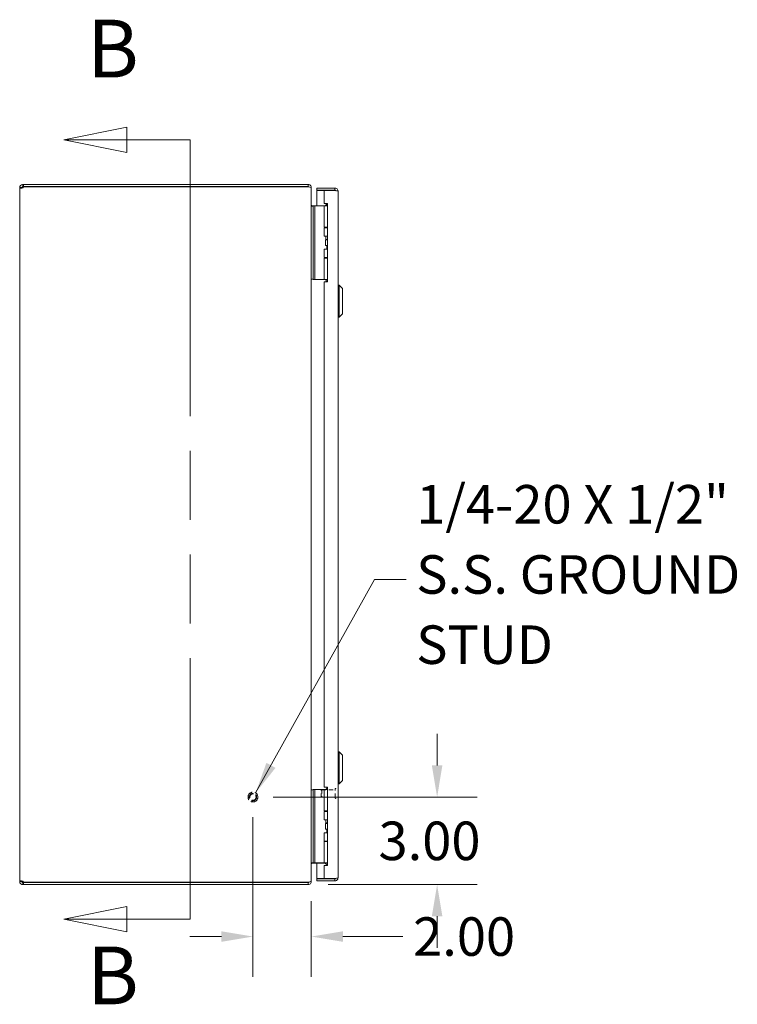
# Model space of a CAD drawing. Units: inches. Extents: x 10 to 181, y 18 to 109.
# Drawn here: x 12 to 36, y 49 to 82 of the extents above; entities that cross this region are included whole.
import ezdxf

# ---------------------------------------------------------------- set-up
doc = ezdxf.new("R2010")
doc.units = ezdxf.units.IN
doc.header["$LTSCALE"] = 11
doc.header["$MEASUREMENT"] = 0
doc.linetypes.add('DASHED', pattern=[0.2067, 0.1654, -0.0413])
doc.linetypes.add('DOUBLE_DASH_CHAIN', pattern=[1.2403, 0.6614, -0.0827, 0.1654, -0.0827, 0.1654, -0.0827])
for name, color, linetype, lineweight in [('Dimension (ANSI)', 7, 'Continuous', 13), ('Hidden (ANSI)', 7, 'DASHED', 15), ('Section Line (ANSI)', 7, 'DOUBLE_DASH_CHAIN', 13), ('Symbol (ANSI)', 7, 'Continuous', 18), ('Visible (ANSI)', 7, 'Continuous', 13)]:
    doc.layers.add(name, color=color, linetype=linetype, lineweight=lineweight)
doc.styles.add('Label Text (ANSI)', font='RomanS.shx')
doc.styles.add('Note Text (ANSI)', font='RomanS.shx')
doc.dimstyles.new('Default (ANSI)', dxfattribs={"dimscale": 11, "dimtxt": 0.12, "dimasz": 0.098425, "dimexe": 0.125, "dimexo": 0.0625, "dimgap": 0.031496, "dimtad": 0, "dimtih": 1, "dimtoh": 1, "dimdec": 3, "dimrnd": 1e-08, "dimzin": 0, "dimdsep": 46, "dimtxsty": 'Note Text (ANSI)', "dimcen": 0.09, "dimdle": 0.393701, "dimclrd": 256, "dimclre": 256, "dimclrt": 256, "dimadec": 0, "dimazin": 1, "dimtfac": 1, "dimtofl": 0, "dimtmove": 0, "dimatfit": 3, "dimfxl": 1, "dimtolj": 1, "dimtzin": 4, "dimlwd": -1, "dimlwe": -1, "dimarcsym": 0})
doc.dimstyles.new('Default (ANSI)$7', dxfattribs={"dimscale": 11, "dimtxt": 0.12, "dimasz": 0.098425, "dimexe": 0.125, "dimexo": 0.0625, "dimgap": 0.031496, "dimtad": 0, "dimtih": 1, "dimtoh": 1, "dimdec": 3, "dimrnd": 1e-08, "dimzin": 0, "dimdsep": 46, "dimtxsty": 'Note Text (ANSI)', "dimcen": 0.09, "dimdle": 0.393701, "dimclrd": 256, "dimclre": 256, "dimclrt": 256, "dimadec": 0, "dimazin": 1, "dimtfac": 1, "dimtofl": 0, "dimtmove": 0, "dimatfit": 3, "dimfxl": 1, "dimtolj": 1, "dimtzin": 4, "dimlwd": -1, "dimlwe": -1, "dimarcsym": 0})

# ---------------------------------------------------------------- blocks, each defined once
blk = doc.blocks.new('2dTransSection0')
at = {"layer": 'Section Line (ANSI)', "linetype": 'Continuous'}
for p, q in [((1.4077, 7.1584), (1.2109, 7.119)), ((1.4077, 7.0796), (1.4077, 7.1584)), ((1.4077, 7.119), (1.2109, 7.119)), ((1.2109, 7.119), (1.4077, 7.0796)), ((1.6046, 7.119), (1.4077, 7.119)), ((1.6046, 7.119), (1.6046, 7.0397)), ((1.6046, 4.7693), (1.6046, 4.69)), ((1.4077, 4.7293), (1.2109, 4.69)), ((1.4077, 4.6506), (1.4077, 4.7293)), ((1.4077, 4.69), (1.2109, 4.69)), ((1.2109, 4.69), (1.4077, 4.6506)), ((1.6046, 4.69), (1.4077, 4.69))]:
    blk.add_line(p, q, dxfattribs=at)
at = {"layer": 'Section Line (ANSI)', "linetype": 'DOUBLE_DASH_CHAIN', "ltscale": 0.118404}
blk.add_line((1.6046, 7.119), (1.6046, 4.69), dxfattribs=at)
at = {"layer": 'Section Line (ANSI)', "linetype": 'Continuous', "flags": 128}
for points in [[(1.4077, 7.1584), (1.2109, 7.119), (1.4077, 7.0796), (1.4077, 7.1584)], [(1.4077, 4.7293), (1.2109, 4.69), (1.4077, 4.6506), (1.4077, 4.7293)]]:
    blk.add_lwpolyline(points, dxfattribs=at)
at = {"layer": 'Section Line (ANSI)'}
for points in [[(1.4077, 7.1584), (1.2109, 7.119), (1.4077, 7.0796), (1.4077, 7.1584)], [(1.4077, 4.7293), (1.2109, 4.69), (1.4077, 4.6506), (1.4077, 4.7293)]]:
    blk.add_solid(points, dxfattribs=at)
at = {"layer": 'Section Line (ANSI)', "char_height": 0.18, "attachment_point": 7, "style": 'Label Text (ANSI)'}
for insert in [(1.2831, 7.2568), (1.2831, 4.3686)]:
    blk.add_mtext('B', dxfattribs=dict(at, insert=insert))
blk = doc.blocks.new('*D5')
at = {"layer": 'Defpoints', "color": 0, "transparency": 16777216}
for p in [(19.805, 55.776), (21.7, 52.776), (26.122, 52.776)]:
    blk.add_point(p, dxfattribs=at)
at = {"layer": 'Dimension (ANSI)', "transparency": 16777216}
for p, q in [((26.122, 56.859), (26.122, 57.942)), ((20.493, 55.776), (27.497, 55.776)), ((22.387, 52.776), (27.497, 52.776)), ((26.122, 51.694), (26.122, 50.611))]:
    blk.add_line(p, q, dxfattribs=at)
for points in [[(25.942, 56.859), (26.302, 56.859), (26.122, 55.776)], [(25.942, 51.694), (26.302, 51.694), (26.122, 52.776)]]:
    blk.add_solid(points, dxfattribs=at)
at = {"layer": 'Dimension (ANSI)', "transparency": 16777216, "insert": (24.111, 54.936), "char_height": 1.32, "attachment_point": 1, "style": 'Note Text (ANSI)'}
blk.add_mtext('\\A1;3.00', dxfattribs=at)
blk = doc.blocks.new('*D6')
at = {"layer": 'Defpoints', "color": 0, "transparency": 16777216}
for p in [(19.805, 55.776), (21.805, 52.893), (21.805, 50.995)]:
    blk.add_point(p, dxfattribs=at)
at = {"layer": 'Dimension (ANSI)', "transparency": 16777216}
for p, q in [((19.805, 55.089), (19.805, 49.62)), ((21.805, 52.205), (21.805, 49.62)), ((18.723, 50.995), (17.64, 50.995)), ((22.888, 50.995), (24.951, 50.995))]:
    blk.add_line(p, q, dxfattribs=at)
for points in [[(18.723, 51.176), (18.723, 50.815), (19.805, 50.995)], [(22.888, 51.176), (22.888, 50.815), (21.805, 50.995)]]:
    blk.add_solid(points, dxfattribs=at)
at = {"layer": 'Dimension (ANSI)', "transparency": 16777216, "insert": (25.298, 51.655), "char_height": 1.32, "attachment_point": 1, "style": 'Note Text (ANSI)'}
blk.add_mtext('\\A1;2.00', dxfattribs=at)

msp = doc.modelspace()

# ---------------------------------------------------------------- linework, layer by layer
at = {"layer": 'Hidden (ANSI)', "ltscale": 0.003745}
for p, q in [((22.1487, 56.0106), (22.1644, 56.0263)), ((22.1487, 55.792), (22.1644, 55.7763))]:
    msp.add_line(p, q, dxfattribs=at)
at = {"layer": 'Hidden (ANSI)', "ltscale": 0.067898}
msp.add_line((22.1644, 56.0263), (22.1644, 55.7763), dxfattribs=at)
at = {"layer": 'Hidden (ANSI)', "ltscale": 0.079863}
for p, q in [((22.1644, 56.0263), (22.6262, 56.0263)), ((22.1644, 55.7763), (22.6262, 55.7763))]:
    msp.add_line(p, q, dxfattribs=at)
at = {"layer": 'Hidden (ANSI)', "ltscale": 0.087209}
msp.add_line((22.6262, 55.7408), (22.6262, 56.0618), dxfattribs=at)
at = {"layer": 'Hidden (ANSI)', "ltscale": 0.001026}
for p, q in [((22.6342, 56.0698), (22.6407, 56.0698)), ((22.6342, 55.7328), (22.6407, 55.7328))]:
    msp.add_line(p, q, dxfattribs=at)
at = {"layer": 'Hidden (ANSI)', "ltscale": 0.059357}
msp.add_line((22.1487, 55.792), (22.1487, 56.0106), dxfattribs=at)
at = {"layer": 'Hidden (ANSI)', "ltscale": 0.183221}
msp.add_circle((19.8052, 55.7763), 0.1685, dxfattribs=at)
at = {"layer": 'Hidden (ANSI)', "ltscale": 0.135895}
msp.add_circle((19.8052, 55.7763), 0.125, dxfattribs=at)
at = {"layer": 'Hidden (ANSI)', "ltscale": 0.118814}
msp.add_circle((19.8052, 55.7763), 0.1093, dxfattribs=at)
at = {"layer": 'Hidden (ANSI)', "ltscale": 0.002076}
for centre, start, end in [((22.6342, 56.0618), 90, 180), ((22.6407, 56.0618), 0, 90), ((22.6342, 55.7408), 180, 270), ((22.6407, 55.7408), 270, 0)]:
    msp.add_arc(centre, 0.008, start, end, dxfattribs=at)
at = {"layer": 'Visible (ANSI)'}
for p, q in [((11.8052, 76.6711), (11.8792, 76.6711)), ((11.8052, 76.6591), (11.8052, 76.6711)), ((11.8052, 76.6591), (11.8792, 76.6591)), ((11.8052, 52.8935), (11.8052, 76.6591)), ((11.8792, 76.6711), (11.8792, 76.6591)), ((11.9105, 76.7763), (11.9327, 76.7763)), ((11.9105, 76.7763), (11.9105, 76.726)), ((11.9105, 76.726), (11.9105, 76.7023)), ((11.9327, 76.7023), (11.9105, 76.7023)), ((21.7, 76.7763), (11.9327, 76.7763)), ((11.9327, 76.7763), (11.9327, 76.7023)), ((11.9327, 76.7023), (21.7, 76.7023)), ((11.935, 76.6963), (21.7, 76.6963)), ((21.7, 76.7023), (21.7, 76.7763)), ((21.7, 76.6913), (21.7, 76.6963)), ((21.7984, 76.6711), (21.8052, 76.6711)), ((21.8052, 76.66), (21.8052, 76.6711)), ((21.8052, 76.66), (21.8052, 52.8926)), ((22.6175, 76.6513), (21.9927, 76.6513)), ((21.9927, 76.5773), (21.9927, 76.6513)), ((22.6175, 76.5773), (22.6175, 76.6513)), ((22.6175, 76.5773), (21.9927, 76.5773)), ((22.2427, 76.5663), (21.9927, 76.5663)), ((21.9927, 76.5663), (21.9927, 76.0384)), ((22.2427, 76.5663), (22.2427, 76.1193)), ((22.2427, 76.5663), (22.6175, 76.5663)), ((22.7227, 76.5461), (22.7227, 53.0066)), ((21.8672, 76.0263), (21.8052, 76.0263)), ((21.8365, 76.0378), (21.8672, 76.0378)), ((21.8672, 76.0384), (21.8672, 75.9134)), ((21.8672, 76.0384), (21.9263, 76.0384)), ((21.9532, 76.0384), (21.9263, 76.0384)), ((21.9263, 75.9134), (21.9263, 76.0384)), ((22.1391, 76.0384), (21.9532, 76.0384)), ((22.1614, 76.0384), (22.1391, 76.0384)), ((22.2462, 76.0384), (22.1614, 76.0384)), ((22.2427, 76.1193), (22.3677, 76.1193)), ((22.2462, 76.0384), (22.3677, 76.0384)), ((22.2462, 75.3064), (22.2462, 76.0384)), ((22.2827, 76.047), (22.3551, 76.1193)), ((22.2827, 76.047), (22.2913, 76.0384)), ((22.3517, 76.1128), (22.3087, 76.0384)), ((22.3677, 76.1128), (22.3517, 76.1128)), ((22.3677, 76.1193), (22.3677, 73.4323)), ((21.8672, 73.6434), (21.8672, 75.9134)), ((21.9263, 73.6434), (21.9263, 75.9134)), ((22.2462, 75.3064), (22.3677, 75.3064)), ((22.2462, 75.2914), (22.3677, 75.2914)), ((22.2462, 75.0059), (22.2462, 75.2914)), ((22.3087, 75.2914), (22.3087, 75.3064)), ((22.3677, 75.0059), (22.2462, 75.0059)), ((22.3087, 74.8928), (22.3087, 75.0059)), ((22.2952, 74.8809), (22.2983, 74.8809)), ((22.2952, 74.6809), (22.2952, 74.8809)), ((22.2952, 74.6809), (22.2983, 74.6809)), ((22.2983, 74.8809), (22.3677, 74.8809)), ((22.2983, 74.6809), (22.2983, 74.8809)), ((22.2983, 74.6809), (22.3677, 74.6809)), ((22.3677, 74.8928), (22.3087, 74.8928)), ((22.3156, 74.8809), (22.3087, 74.8928)), ((22.3362, 74.5559), (22.3362, 74.6809)), ((22.2462, 74.5559), (22.3677, 74.5559)), ((22.2462, 74.2704), (22.2462, 74.5559)), ((22.2462, 74.2704), (22.3677, 74.2704)), ((22.3087, 74.2504), (22.3087, 74.2704)), ((22.2462, 74.2504), (22.3677, 74.2504)), ((22.2462, 73.5184), (22.2462, 74.2504)), ((21.8672, 73.6434), (21.8672, 73.5184)), ((21.9263, 73.5184), (21.9263, 73.6434)), ((21.8052, 73.5263), (21.8672, 73.5263)), ((21.9263, 73.5184), (21.8672, 73.5184)), ((21.9532, 73.5184), (21.9263, 73.5184)), ((22.1391, 73.5184), (21.9532, 73.5184)), ((22.1614, 73.5184), (22.1391, 73.5184)), ((22.2462, 73.5184), (22.1614, 73.5184)), ((22.2427, 73.4323), (22.2427, 56.1203)), ((22.3677, 73.4323), (22.2427, 73.4323)), ((22.2462, 73.5184), (22.3677, 73.5184)), ((22.3087, 73.5085), (22.3087, 73.5184)), ((22.7621, 73.3275), (22.7227, 73.3275)), ((22.7621, 73.3275), (22.7621, 72.2251)), ((22.8802, 73.2094), (22.7621, 73.3275)), ((22.8802, 73.2094), (22.8802, 72.3432)), ((22.8802, 72.3432), (22.7621, 72.2251)), ((22.7621, 72.2251), (22.7227, 72.2251)), ((22.7621, 57.3275), (22.7227, 57.3275)), ((22.7621, 57.3275), (22.7227, 57.3275)), ((22.7621, 57.3275), (22.7621, 56.2251)), ((22.8802, 57.2094), (22.7621, 57.3275)), ((22.7621, 57.3275), (22.7621, 56.2251)), ((22.8802, 57.2094), (22.7621, 57.3275)), ((22.8802, 57.2094), (22.8802, 56.3432)), ((22.8802, 57.2094), (22.8802, 56.3432)), ((21.8672, 56.0263), (21.8052, 56.0263)), ((21.8672, 56.0384), (21.8672, 55.9134)), ((21.8672, 56.0384), (21.9263, 56.0384)), ((21.9532, 56.0384), (21.9263, 56.0384)), ((21.9263, 55.9134), (21.9263, 56.0384)), ((22.1391, 56.0384), (21.9532, 56.0384)), ((22.1614, 56.0384), (22.1391, 56.0384)), ((22.2462, 56.0384), (22.1614, 56.0384)), ((22.2427, 56.1203), (22.3677, 56.1203)), ((22.2462, 56.0384), (22.3677, 56.0384)), ((22.2462, 55.3064), (22.2462, 56.0384)), ((22.3517, 56.1128), (22.3087, 56.0384)), ((22.3677, 56.1128), (22.3517, 56.1128)), ((22.3677, 56.1203), (22.3677, 53.4333)), ((22.7621, 56.2251), (22.7227, 56.2251)), ((22.7621, 56.2251), (22.7227, 56.2251)), ((22.8802, 56.3432), (22.7621, 56.2251)), ((22.8802, 56.3432), (22.7621, 56.2251)), ((21.8672, 53.6434), (21.8672, 55.9134)), ((21.9263, 53.6434), (21.9263, 55.9134)), ((22.2462, 55.3064), (22.3677, 55.3064)), ((22.2462, 55.2864), (22.3677, 55.2864)), ((22.2462, 55.0009), (22.2462, 55.2864)), ((22.3087, 55.2864), (22.3087, 55.3064)), ((22.3677, 55.0009), (22.2462, 55.0009)), ((22.2952, 54.8759), (22.2983, 54.8759)), ((22.2952, 54.6759), (22.2952, 54.8759)), ((22.2983, 54.8759), (22.3677, 54.8759)), ((22.2983, 54.6759), (22.2983, 54.8759)), ((22.3087, 54.8928), (22.3087, 55.0009)), ((22.3677, 54.8928), (22.3087, 54.8928)), ((22.3185, 54.8759), (22.3087, 54.8928)), ((22.2462, 54.5509), (22.3677, 54.5509)), ((22.2462, 54.2654), (22.2462, 54.5509)), ((22.2952, 54.6759), (22.2983, 54.6759)), ((22.2983, 54.6759), (22.3677, 54.6759)), ((22.3362, 54.5509), (22.3362, 54.6759)), ((22.2462, 54.2654), (22.3677, 54.2654)), ((22.2462, 54.2504), (22.3677, 54.2504)), ((22.2462, 53.5184), (22.2462, 54.2504)), ((22.3087, 54.2504), (22.3087, 54.2654)), ((21.8052, 53.5263), (21.8672, 53.5263)), ((21.8365, 53.5148), (22.2606, 53.5148)), ((21.8672, 53.6434), (21.8672, 53.5184)), ((21.9263, 53.5184), (21.8672, 53.5184)), ((21.9263, 53.5184), (21.9263, 53.6434)), ((21.9532, 53.5184), (21.9263, 53.5184)), ((22.1391, 53.5184), (21.9532, 53.5184)), ((21.9927, 53.5148), (21.9927, 52.9864)), ((22.1614, 53.5184), (22.1391, 53.5184)), ((22.2462, 53.5184), (22.1614, 53.5184)), ((22.2427, 53.4333), (22.2427, 52.9864)), ((22.3677, 53.4333), (22.2427, 53.4333)), ((22.2462, 53.5184), (22.3677, 53.5184)), ((22.2827, 53.5057), (22.2954, 53.5184)), ((22.2827, 53.5057), (22.3233, 53.4651)), ((22.3087, 53.5085), (22.3087, 53.5184)), ((11.8052, 52.8935), (11.8792, 52.8935)), ((11.8052, 52.8816), (11.8052, 52.8935)), ((11.8052, 52.8816), (11.8792, 52.8816)), ((11.8792, 52.8935), (11.8792, 52.8816)), ((11.9105, 52.8503), (11.9105, 52.8266)), ((11.9105, 52.8503), (11.9327, 52.8503)), ((11.9105, 52.8266), (11.9105, 52.7763)), ((11.9327, 52.7763), (11.9105, 52.7763)), ((11.9327, 52.8503), (11.9327, 52.7763)), ((11.9327, 52.8503), (21.7, 52.8503)), ((11.9327, 52.7763), (21.7, 52.7763)), ((21.7, 52.8563), (11.935, 52.8563)), ((21.7, 52.8563), (21.7, 52.8614)), ((21.7, 52.7763), (21.7, 52.8503)), ((21.7984, 52.8816), (21.8052, 52.8816)), ((21.8052, 52.8816), (21.8052, 52.8926)), ((22.2427, 52.9864), (21.9927, 52.9864)), ((22.6175, 52.9753), (21.9927, 52.9753)), ((21.9927, 52.9753), (21.9927, 52.9013)), ((21.9927, 52.9013), (22.6175, 52.9013)), ((22.6175, 52.9864), (22.2427, 52.9864)), ((22.6175, 52.9753), (22.6175, 52.9013))]:
    msp.add_line(p, q, dxfattribs=at)
for centre, radius, start, end in [((11.8673, 76.7142), 0.07, 308.0474, 345.19093), ((21.7, 76.6711), 0.0312, 38.23366, 90), ((11.8673, 52.8384), 0.07, 14.80907, 51.9526), ((21.7, 52.8816), 0.0312, 270, 321.76634)]:
    msp.add_arc(centre, radius, start, end, dxfattribs=at)
for points, knots in [([(11.8052, 76.6711), (11.8052, 76.6931), (11.8137, 76.721), (11.8325, 76.7417), (11.8512, 76.7624), (11.8788, 76.7741), (11.9021, 76.776), (11.9049, 76.7762), (11.9078, 76.7763), (11.9105, 76.7763)], [-0.6640524, -0.6640524, -0.6640524, -0.6640524, -0.038913, -0.038913, -0.038913, 0.5865749, 0.5865749, 0.5865749, 0.6640524, 0.6640524, 0.6640524, 0.6640524]), ([(11.9105, 76.6591), (11.8885, 76.6501), (11.8605, 76.6448), (11.8398, 76.6443), (11.8191, 76.6437), (11.8074, 76.6478), (11.8056, 76.6559), (11.8053, 76.6569), (11.8052, 76.658), (11.8052, 76.6591)], [-2.2348487, -2.2348487, -2.2348487, -2.2348487, -1.6097093, -1.6097093, -1.6097093, -0.9842214, -0.9842214, -0.9842214, -0.9067439, -0.9067439, -0.9067439, -0.9067439]), ([(11.9105, 76.7023), (11.9018, 76.7023), (11.8901, 76.6971), (11.8842, 76.6879), (11.8807, 76.6825), (11.8792, 76.6762), (11.8792, 76.6711)], [-0.6640524, -0.6640524, -0.6640524, -0.6640524, 0.1698694, 0.1698694, 0.1698694, 0.6640524, 0.6640524, 0.6640524, 0.6640524]), ([(21.8052, 76.6711), (21.8052, 76.7079), (21.7843, 76.7441), (21.7523, 76.7624), (21.7365, 76.7715), (21.7182, 76.7763), (21.7, 76.7763)], [-1.5707963, -1.5707963, -1.5707963, -1.5707963, -0.5201457, -0.5201457, -0.5201457, 0, 0, 0, 0]), ([(21.7, 76.6913), (21.7368, 76.6913), (21.773, 76.685), (21.7913, 76.6755), (21.8004, 76.6708), (21.8052, 76.6654), (21.8052, 76.66)], [0, 0, 0, 0, 1.0506506, 1.0506506, 1.0506506, 1.5707963, 1.5707963, 1.5707963, 1.5707963]), ([(22.7227, 76.5461), (22.7227, 76.5845), (22.6998, 76.622), (22.6657, 76.6396), (22.6508, 76.6473), (22.6342, 76.6513), (22.6175, 76.6513)], [0, 0, 0, 0, 1.0950581, 1.0950581, 1.0950581, 1.5707963, 1.5707963, 1.5707963, 1.5707963]), ([(22.6435, 76.5628), (22.6382, 76.5707), (22.6296, 76.5764), (22.6202, 76.5772), (22.6193, 76.5773), (22.6184, 76.5773), (22.6175, 76.5773)], [0.57367433, 0.57367433, 0.57367433, 0.57367433, 1.48347479, 1.48347479, 1.48347479, 1.57079633, 1.57079633, 1.57079633, 1.57079633]), ([(22.6175, 76.5663), (22.6559, 76.5616), (22.6934, 76.5569), (22.711, 76.5522), (22.7187, 76.5501), (22.7227, 76.5481), (22.7227, 76.5461)], [0, 0, 0, 0, 1.0950581, 1.0950581, 1.0950581, 1.5707963, 1.5707963, 1.5707963, 1.5707963]), ([(21.8365, 76.0378), (21.8247, 76.0378), (21.8133, 76.0451), (21.8082, 76.0557), (21.8063, 76.0599), (21.8052, 76.0645), (21.8052, 76.0691)], [-3.1415927, -3.1415927, -3.1415927, -3.1415927, -2.0128023, -2.0128023, -2.0128023, -1.5707963, -1.5707963, -1.5707963, -1.5707963]), ([(22.3316, 73.4323), (22.3298, 73.4406), (22.3278, 73.4486), (22.3221, 73.4699), (22.3181, 73.4825), (22.3129, 73.4972), (22.3115, 73.5012), (22.3093, 73.5069), (22.3087, 73.5085), (22.3087, 73.5085)], [-0.81541722, -0.81541722, -0.81541722, -0.81541722, -0.75049363, -0.75049363, -0.63614619, -0.63614619, -0.59145708, -0.59145708, -0.54676797, -0.54676797, -0.54676797, -0.54676797]), ([(21.8365, 53.5148), (21.8247, 53.5148), (21.8133, 53.5076), (21.8082, 53.4969), (21.8063, 53.4928), (21.8052, 53.4882), (21.8052, 53.4836)], [-3.1415927, -3.1415927, -3.1415927, -3.1415927, -2.0128023, -2.0128023, -2.0128023, -1.5707963, -1.5707963, -1.5707963, -1.5707963]), ([(22.3314, 53.4333), (22.3296, 53.4412), (22.3277, 53.4489), (22.3221, 53.4699), (22.3181, 53.4825), (22.3129, 53.4972), (22.3115, 53.5012), (22.3093, 53.5069), (22.3087, 53.5085), (22.3087, 53.5085)], [-0.81280176, -0.81280176, -0.81280176, -0.81280176, -0.75049363, -0.75049363, -0.63614619, -0.63614619, -0.59145708, -0.59145708, -0.54676797, -0.54676797, -0.54676797, -0.54676797]), ([(22.7227, 53.0066), (22.7227, 53.0019), (22.6998, 52.9972), (22.6657, 52.9925), (22.6508, 52.9904), (22.6342, 52.9884), (22.6175, 52.9864)], [0, 0, 0, 0, 1.0950581, 1.0950581, 1.0950581, 1.5707963, 1.5707963, 1.5707963, 1.5707963]), ([(22.6175, 52.9013), (22.6559, 52.9013), (22.6934, 52.9242), (22.711, 52.9584), (22.7187, 52.9732), (22.7227, 52.9899), (22.7227, 53.0066)], [0, 0, 0, 0, 1.0950581, 1.0950581, 1.0950581, 1.5707963, 1.5707963, 1.5707963, 1.5707963]), ([(22.6435, 52.9898), (22.6382, 52.982), (22.6296, 52.9763), (22.6202, 52.9754), (22.6193, 52.9754), (22.6184, 52.9753), (22.6175, 52.9753)], [0.57367433, 0.57367433, 0.57367433, 0.57367433, 1.48347479, 1.48347479, 1.48347479, 1.57079633, 1.57079633, 1.57079633, 1.57079633]), ([(11.8052, 52.8935), (11.8052, 52.9025), (11.8137, 52.9078), (11.8325, 52.9084), (11.8512, 52.9089), (11.8788, 52.9048), (11.9021, 52.8967), (11.9049, 52.8957), (11.9078, 52.8947), (11.9105, 52.8935)], [0.9067439, 0.9067439, 0.9067439, 0.9067439, 1.5318833, 1.5318833, 1.5318833, 2.1573712, 2.1573712, 2.1573712, 2.2348487, 2.2348487, 2.2348487, 2.2348487]), ([(11.9105, 52.7763), (11.8885, 52.7763), (11.8605, 52.7848), (11.8398, 52.8035), (11.8191, 52.8223), (11.8074, 52.8499), (11.8056, 52.8731), (11.8053, 52.876), (11.8052, 52.8788), (11.8052, 52.8816)], [-0.6640524, -0.6640524, -0.6640524, -0.6640524, -0.038913, -0.038913, -0.038913, 0.5865749, 0.5865749, 0.5865749, 0.6640524, 0.6640524, 0.6640524, 0.6640524]), ([(11.8792, 52.8816), (11.8792, 52.8728), (11.8844, 52.8611), (11.8936, 52.8553), (11.8991, 52.8518), (11.9053, 52.8503), (11.9105, 52.8503)], [-0.6640524, -0.6640524, -0.6640524, -0.6640524, 0.1698694, 0.1698694, 0.1698694, 0.6640524, 0.6640524, 0.6640524, 0.6640524]), ([(21.8052, 52.8926), (21.8052, 52.8817), (21.7843, 52.8709), (21.7523, 52.8655), (21.7365, 52.8628), (21.7182, 52.8614), (21.7, 52.8614)], [-1.5707963, -1.5707963, -1.5707963, -1.5707963, -0.5201457, -0.5201457, -0.5201457, 0, 0, 0, 0]), ([(21.7, 52.7763), (21.7368, 52.7763), (21.773, 52.7973), (21.7913, 52.8293), (21.8004, 52.8451), (21.8052, 52.8633), (21.8052, 52.8816)], [0, 0, 0, 0, 1.0506506, 1.0506506, 1.0506506, 1.5707963, 1.5707963, 1.5707963, 1.5707963]), ([(22.3437, 52.9817), (22.3437, 52.9817), (22.3437, 52.9817), (22.3437, 52.982), (22.3437, 52.9828), (22.3437, 52.9849), (22.3437, 52.9856), (22.3437, 52.9864)], [0, 0, 0, 0, 0.01987028, 0.01987028, 0.10623361, 0.10623361, 0.13466491, 0.13466491, 0.13466491, 0.13466491]), ([(22.4537, 52.9864), (22.4537, 52.9856), (22.4537, 52.9849), (22.4537, 52.9828), (22.4537, 52.982), (22.4537, 52.9817), (22.4537, 52.9817), (22.4537, 52.9817)], [1.09124683, 1.09124683, 1.09124683, 1.09124683, 1.14336763, 1.14336763, 1.30135657, 1.30135657, 1.3374969, 1.3374969, 1.3374969, 1.3374969])]:
    msp.add_open_spline(points, degree=3, knots=knots, dxfattribs=at)
for points in [[(11.8792, 76.6591), (11.8792, 76.6553), (11.8797, 76.6522), (11.8807, 76.6498)], [(21.8067, 76.0263), (21.8057, 76.0366), (21.8052, 76.0473), (21.8052, 76.058)], [(22.2827, 76.047), (22.2783, 76.0426), (22.2726, 76.0396), (22.2664, 76.0384)], [(21.8067, 53.5263), (21.8057, 53.5161), (21.8052, 53.5053), (21.8052, 53.4946)], [(22.2827, 53.5057), (22.2769, 53.5114), (22.2688, 53.5148), (22.2606, 53.5148)], [(11.8806, 52.9029), (11.8796, 52.9005), (11.8792, 52.8973), (11.8792, 52.8935)], [(22.3437, 52.9817), (22.3613, 52.9791), (22.38, 52.9788), (22.3987, 52.9788)], [(22.4537, 52.9817), (22.4362, 52.9791), (22.4174, 52.9788), (22.3987, 52.9788)]]:
    msp.add_open_spline(points, degree=3, dxfattribs=at)

# ---------------------------------------------------------------- block references
at = {"layer": 'Section Line (ANSI)', "xscale": 11, "yscale": 11, "zscale": 11}
msp.add_blockref('2dTransSection0', (0, 0), dxfattribs=at)

# ---------------------------------------------------------------- texts
at = {"layer": 'Symbol (ANSI)', "insert": (25.4047, 63.2355), "char_height": 1.32, "width": 17.074601, "attachment_point": 4, "line_spacing_factor": 1.093904, "style": 'Note Text (ANSI)'}
msp.add_mtext('{1/4-20 X 1/2"\\PS.S. GROUND \\PSTUD}', dxfattribs=at)

# ---------------------------------------------------------------- dimensions: what is measured, and where the dimension line sits
at = {"layer": 'Dimension (ANSI)'}
for base, p2, angle, override, picture, middle in [((26.122, 52.7763), (21.7, 52.7763), 270, {"dimdec": 2, "dimtp": 0, "dimtm": 0, "dimtdec": 2, "dimatfit": 1}, '*D5', (26.122, 54.2763)), ((21.8052, 50.9953), (21.8052, 52.8926), 180, {"dimtih": 0, "dimtoh": 0, "dimdec": 2, "dimtp": 0, "dimtm": 0, "dimtdec": 2, "dimatfit": 1}, '*D6', (27.3092, 50.9953))]:
    dim = msp.add_linear_dim(base=base, p1=(19.8052, 55.7763), p2=p2, angle=angle, dimstyle='Default (ANSI)', override=override, dxfattribs=at)
    dim.commit()
    dim.dimension.update_dxf_attribs({"geometry": picture, "text_midpoint": middle, "dimtype": 160})

# ---------------------------------------------------------------- leaders
at = {"layer": 'Symbol (ANSI)', "annotation_type": 0, "has_hookline": 1, "hookline_direction": 0, "text_width": 16.2171}
msp.add_leader([(19.8961, 55.9182), (23.9755, 63.2355), (25.0582, 63.2355)], dimstyle='Default (ANSI)$7', override={"dimtad": 0}, dxfattribs=at)

doc.saveas('drawing.dxf')
